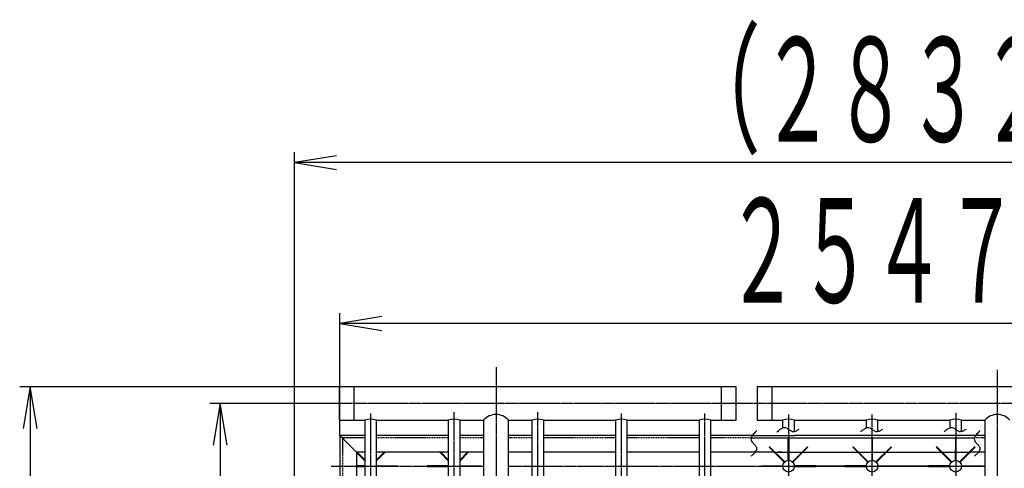
# Model space of a CAD drawing. Extents: x 4045 to 17047, y 750 to 14061.
# Drawn here: x 8105 to 10462, y 9479 to 10552 of the extents above; entities that cross this region are included whole.
import ezdxf
from ezdxf.enums import TextEntityAlignment as Align

# ---------------------------------------------------------------- set-up
doc = ezdxf.new("R2010")
doc.units = 0
doc.header["$MEASUREMENT"] = 0
doc.linetypes.add('EXLTYPE2', pattern=[2, 1, -1])
doc.linetypes.add('EXLTYPE3', pattern=[33, 30, -1, 1, -1])
doc.layers.add('LAY-1', color=3, linetype='CONTINUOUS')
doc.layers.add('LAY-5', color=1, linetype='CONTINUOUS')
doc.styles.add('EXCADSTD', font='monotxt', dxfattribs={"bigfont": 'extfont'})

msp = doc.modelspace()

# ---------------------------------------------------------------- linework, layer by layer
at = {"layer": 'LAY-1', "color": 1, "linetype": 'EXLTYPE3'}
for p, q in [((9245.189065, 9720.721452), (9245.189065, 7634)), ((10445.189065, 7634), (10445.189065, 9714.376256)), ((10848.209119, 9634), (8839.83463, 9634)), ((8869.93593, 9634), (8854.008586, 9634)), ((8944.93593, 9610.31503), (8944.93593, 7496.341695)), ((9145.105735, 7502.612851), (9145.105735, 9612.853108)), ((9345.275541, 7531.72057), (9345.275541, 9612.853108)), ((9545.06407, 9610.31503), (9545.06407, 7534.247632)), ((9745.233876, 7610.5), (9745.233876, 9610.31503)), ((9945.022405, 9607.776951), (9945.022405, 7610.5)), ((10145.192211, 7532.984101), (10145.192211, 9607.776951)), ((10345.362016, 9611.584069), (10345.362016, 7534.247632)), ((8850.437031, 9484), (9215.189065, 9484)), ((9275.189065, 9484), (10415.189065, 9484))]:
    msp.add_line(p, q, dxfattribs=at)
at = {"layer": 'LAY-1', "color": 2, "linetype": 'CONTINUOUS'}
for p, q in [((8869.93593, 9674), (8869.93593, 9594)), ((9820.189065, 9674), (8869.93593, 9674)), ((8904.93593, 9674), (8904.93593, 9594)), ((9785.189065, 9594), (9785.189065, 9674)), ((9820.189065, 9594), (9820.189065, 9674)), ((9870.189065, 9674), (9870.189065, 9594)), ((10819.924636, 9674), (9870.189065, 9674)), ((9905.189065, 9674), (9905.189065, 9594)), ((8869.93593, 9594), (8930.93593, 9594)), ((8930.93593, 9594), (8930.93593, 7619)), ((8958.93593, 9594), (9130.93593, 9594)), ((8958.93593, 7619), (8958.93593, 9594)), ((9130.93593, 9594), (9130.93593, 7619)), ((9158.93593, 7619), (9158.93593, 9594)), ((9159.189065, 9594), (9215.189065, 9594)), ((9215.189065, 9594), (9215.189065, 7633.5)), ((9275.189065, 7633.5), (9275.189065, 9594)), ((9275.189065, 9594), (9331.189065, 9594)), ((9331.189065, 9594), (9331.189065, 7619)), ((9359.189065, 9594), (9531.189065, 9594)), ((9359.189065, 7619), (9359.189065, 9594)), ((9531.189065, 9594), (9531.189065, 7619)), ((9559.189065, 9594), (9731.189065, 9594)), ((9559.189065, 7619), (9559.189065, 9594)), ((9731.189065, 9594), (9731.189065, 7619)), ((9759.189065, 9594), (9820.189065, 9594)), ((9759.189065, 7619), (9759.189065, 9594)), ((9870.189065, 9594), (9931.189065, 9594)), ((9931.189065, 9594), (9931.189065, 9575.314992)), ((9959.189065, 9594), (10131.189065, 9594)), ((9959.189065, 9567.074202), (9959.189065, 9594)), ((10131.189065, 9594), (10131.189065, 9575.374815)), ((10159.189065, 9594), (10331.189065, 9594)), ((10159.189065, 9567.142902), (10159.189065, 9594)), ((10331.189065, 9594), (10331.189065, 9575.397716)), ((10359.189065, 9594), (10415.189065, 9594)), ((10359.189065, 9567.170117), (10359.189065, 9594)), ((10415.189065, 9594), (10415.189065, 7633.5)), ((8871.43593, 9557.5), (8871.43593, 7610.5)), ((8911.43593, 9517.5), (8871.43593, 9557.5)), ((8930.93593, 9557.5), (8871.43593, 9557.5)), ((9130.93593, 9557.5), (8958.93593, 9557.5)), ((9215.189065, 9557.5), (9159.189065, 9557.5)), ((9331.189065, 9557.5), (9275.189065, 9557.5)), ((9531.189065, 9557.5), (9359.189065, 9557.5)), ((9731.189065, 9557.5), (9559.189065, 9557.5)), ((9857.971602, 9557.5), (9759.189065, 9557.5)), ((9855.441633, 9551.510336), (10389.944449, 9551.510336)), ((9857.971602, 9557.510342), (9959.328585, 9557.510342)), ((9944.328585, 9497.974576), (9944.578585, 9549.010336)), ((9944.578585, 9549.010342), (9946.078585, 9549.010342)), ((9944.578585, 9549.010336), (9946.078585, 9549.010336)), ((9946.078585, 9549.010336), (9946.328585, 9497.974576)), ((10070.325984, 9557.510342), (9959.328585, 9557.510342)), ((10392.98829, 9557.510342), (10070.325984, 9557.510342)), ((10144.578585, 9549.010336), (10144.328585, 9497.974576)), ((10144.578585, 9549.010342), (10146.078585, 9549.010342)), ((10144.578585, 9549.010342), (10146.078585, 9549.010342)), ((10146.078585, 9549.010342), (10144.578585, 9549.010342)), ((10144.578585, 9549.010336), (10146.078585, 9549.010336)), ((10144.578585, 9549.010336), (10146.078585, 9549.010336)), ((10146.078585, 9549.010336), (10144.578585, 9549.010336)), ((10146.328585, 9497.974576), (10146.078585, 9549.010336)), ((10344.578585, 9549.010336), (10344.328585, 9497.974576)), ((10346.078585, 9549.010342), (10344.578585, 9549.010342)), ((10346.078585, 9549.010336), (10344.578585, 9549.010336)), ((10346.328585, 9497.974576), (10346.078585, 9549.010336)), ((10389.941666, 9549.010331), (10389.944449, 9549.010331)), ((10415.189065, 9557.5), (10392.474417, 9557.5)), ((9898.836314, 9529.441947), (9899.896975, 9530.502607)), ((9934.74727, 9493.177438), (9898.836314, 9529.441947)), ((9899.896975, 9530.502607), (9936.161483, 9494.591652)), ((9990.760196, 9530.502607), (9954.495687, 9494.591652)), ((9955.909901, 9493.177438), (9991.820856, 9529.441947)), ((9991.820856, 9529.441947), (9990.760196, 9530.502607)), ((10099.896975, 9530.502607), (10098.836314, 9529.441947)), ((10098.836314, 9529.441947), (10134.74727, 9493.177438)), ((10136.161483, 9494.591652), (10099.896975, 9530.502607)), ((10190.760196, 9530.502607), (10154.495687, 9494.591652)), ((10155.909901, 9493.177438), (10191.820856, 9529.441947)), ((10191.820856, 9529.441947), (10190.760196, 9530.502607)), ((10299.896975, 9530.502607), (10298.836314, 9529.441947)), ((10298.836314, 9529.441947), (10334.74727, 9493.177438)), ((10336.161483, 9494.591652), (10299.896975, 9530.502607)), ((10390.760196, 9530.502607), (10354.495687, 9494.591652)), ((10355.909901, 9493.177438), (10391.820856, 9529.441947)), ((10391.820856, 9529.441947), (10390.760196, 9530.502607)), ((8911.43593, 9517.5), (8911.43593, 7650.5)), ((8930.93593, 9517.5), (8911.43593, 9517.5)), ((8911.43593, 9516.355044), (8930.944861, 9496.654042)), ((8930.944861, 9499.401694), (8912.668372, 9517.5)), ((9130.93593, 9517.5), (8958.93593, 9517.5)), ((8979.587586, 9517.5), (8958.944861, 9496.654042)), ((8958.944861, 9499.401694), (8977.22135, 9517.5)), ((9110.302136, 9517.5), (9130.944861, 9496.654042)), ((9130.944861, 9499.401694), (9112.668372, 9517.5)), ((9179.587586, 9517.5), (9158.944861, 9496.654042)), ((9158.944861, 9499.401694), (9177.22135, 9517.5)), ((9215.189065, 9517.5), (9159.189065, 9517.5)), ((9331.189065, 9517.5), (9275.189065, 9517.5)), ((9531.189065, 9517.5), (9359.189065, 9517.5)), ((9731.189065, 9517.5), (9559.189065, 9517.5)), ((9910.661836, 9517.5), (9759.189065, 9517.5)), ((9913.027596, 9517.510342), (9944.412035, 9517.510342)), ((9929.506052, 9517.5), (9919.973051, 9517.5)), ((9946.245135, 9517.510342), (9977.640019, 9517.510342)), ((9979.995335, 9517.510342), (10110.661836, 9517.510342)), ((10113.017152, 9517.510342), (10144.412035, 9517.510342)), ((10146.245135, 9517.510342), (10177.640019, 9517.510342)), ((10179.995335, 9517.510342), (10310.661836, 9517.510342)), ((10313.017152, 9517.510342), (10344.412035, 9517.510342)), ((10346.245135, 9517.510342), (10377.640019, 9517.510342)), ((10415.189065, 9517.5), (10379.995335, 9517.5)), ((8911.485266, 9483.130096), (8930.980621, 9483.034598)), ((8930.980621, 9485.034598), (8911.505239, 9484.939197)), ((8958.909101, 9485.034598), (9009.944861, 9484.784598)), ((9009.944861, 9483.284598), (8958.909101, 9483.034598)), ((9009.944861, 9484.784598), (9009.944861, 9483.284598)), ((9130.980621, 9485.034598), (9079.944861, 9484.784598)), ((9079.944861, 9484.784598), (9079.944861, 9483.284598)), ((9079.944861, 9483.284598), (9130.980621, 9483.034598)), ((9158.909101, 9485.034598), (9209.944861, 9484.784598)), ((9209.944861, 9483.284598), (9158.909101, 9483.034598)), ((9209.944861, 9484.784598), (9209.944861, 9483.284598)), ((9880.328585, 9484.760336), (9931.364345, 9485.010336)), ((9880.328585, 9483.260336), (9880.328585, 9484.760336)), ((9931.364345, 9483.010336), (9880.328585, 9483.260336)), ((10010.328585, 9484.760336), (9959.292825, 9485.010336)), ((9959.292825, 9483.010336), (10010.328585, 9483.260336)), ((10010.325795, 9484.944322), (10080.308385, 9484.944322)), ((10010.325795, 9483.083083), (10010.325795, 9484.944322)), ((10080.308385, 9483.083083), (10010.325795, 9483.083083)), ((10010.328585, 9483.260336), (10010.328585, 9484.760336)), ((10131.364345, 9485.010336), (10080.328585, 9484.760336)), ((10080.328585, 9484.760336), (10080.328585, 9483.260336)), ((10080.328585, 9483.260336), (10131.364345, 9483.010336)), ((10159.292825, 9485.010336), (10210.328585, 9484.760336)), ((10210.328585, 9483.260336), (10159.292825, 9483.010336)), ((10210.328585, 9484.760336), (10210.328585, 9483.260336)), ((10210.348786, 9482.973429), (10210.348786, 9485.020792)), ((10210.348786, 9485.020792), (10280.331375, 9485.020792)), ((10280.331375, 9482.973429), (10210.348786, 9482.973429)), ((10331.364345, 9485.010336), (10280.328585, 9484.760336)), ((10280.328585, 9484.760336), (10280.328585, 9483.260336)), ((10280.328585, 9483.260336), (10331.364345, 9483.010336)), ((10280.331375, 9485.206916), (10280.331375, 9482.973429)), ((10359.292825, 9485.010336), (10410.328585, 9484.760336)), ((10410.328585, 9483.260336), (10359.292825, 9483.010336)), ((10410.328585, 9484.760336), (10410.328585, 9483.260336))]:
    msp.add_line(p, q, dxfattribs=at)
at = {"layer": 'LAY-1', "color": 1, "linetype": 'EXLTYPE2'}
for p, q in [((8930.93593, 9551.5), (8877.43593, 9551.5)), ((8877.43593, 9551.5), (8877.43593, 7616.5)), ((9130.93593, 9551.5), (8958.93593, 9551.5)), ((9215.189065, 9551.5), (9159.189065, 9551.5)), ((9331.189065, 9551.5), (9275.189065, 9551.5)), ((9531.189065, 9551.5), (9359.189065, 9551.5)), ((9731.189065, 9551.5), (9559.189065, 9551.5)), ((9855.438852, 9551.5), (9759.189065, 9551.5)), ((10415.189065, 9551.5), (10389.944449, 9551.5))]:
    msp.add_line(p, q, dxfattribs=at)
at = {"layer": 'LAY-1', "color": 2, "linetype": 'CONTINUOUS', "flags": 128}
for points in [[(9869.517003, 9569.351911), (9865.316767, 9565.257697)], [(9917.507367, 9566.118696), (9920.892474, 9568.825719)], [(10117.635905, 9566.220161), (10121.021012, 9568.927185)], [(10317.688843, 9566.260552), (10321.07395, 9568.967576)], [(10404.019818, 9569.351911), (10399.819583, 9565.257697)]]:
    msp.add_lwpolyline(points, dxfattribs=at)
at = {"layer": 'LAY-1', "color": 2, "linetype": 'CONTINUOUS'}
for centre in [(9945.328585, 9484.010336), (10145.328585, 9484.010336), (10345.328585, 9484.010336)]:
    msp.add_circle(centre, 14, dxfattribs=at)
for centre, radius, start, end in [((8944.93593, 9556.530012), 40, 69.512684, 110.487316), ((9144.93593, 9556.53571), 39.994662, 69.509828, 110.490172), ((9245.189065, 9567.542487), 40, 41.409622, 138.590378), ((9345.189065, 9556.53149), 39.998616, 69.511944, 110.488056), ((9545.189065, 9556.5331), 39.997108, 69.511137, 110.488863), ((9745.189065, 9556.530409), 39.999628, 69.512486, 110.487514), ((9945.189065, 9556.535501), 39.994858, 69.509933, 110.490067), ((10145.189065, 9556.530014), 39.999998, 69.512684, 110.487316), ((10345.189065, 9556.535923), 39.994463, 69.509721, 110.490279), ((10445.189065, 9567.542487), 40, 41.409622, 138.590378), ((10208.12008, 9160.674966), 499.085899, 124.194573, 125.13517), ((9955.637292, 9506.292384), 72.796219, 107.064063, 112.626223), ((9932.085663, 9548.187467), 27.782915, 71.791636, 85.478431), ((9928.89914, 9549.393602), 27.841735, 48.997795, 64.769255), ((9546.28402, 8801.9673), 866.719777, 61.962912, 62.449676), ((9950.317914, 9598.098107), 32.43618, 288.253007, 301.965654), ((9942.044274, 9616.755605), 52.722257, 298.857761, 303.35475), ((10408.248627, 9160.776419), 499.085915, 124.194573, 125.13517), ((10155.76583, 9506.393849), 72.796219, 107.064063, 112.626223), ((10132.214201, 9548.288932), 27.782915, 71.791636, 85.478431), ((10129.027678, 9549.495067), 27.841735, 48.997795, 64.769255), ((9746.412558, 8802.068764), 866.719779, 61.962912, 62.449676), ((10150.446452, 9598.199572), 32.43618, 288.253007, 301.965654), ((10142.172813, 9616.857069), 52.722256, 298.857761, 303.354751), ((10608.301551, 9160.816831), 499.085889, 124.194573, 125.13517), ((10355.818767, 9506.43424), 72.796219, 107.064063, 112.626223), ((10332.267139, 9548.329323), 27.782915, 71.791636, 85.478431), ((10329.080615, 9549.535458), 27.841735, 48.997795, 64.769255), ((9946.465426, 8802.109024), 866.719927, 61.962912, 62.449676), ((10350.49939, 9598.239963), 32.43618, 288.253007, 301.965654), ((10342.225751, 9616.89746), 52.722255, 298.857761, 303.354751), ((9922.972275, 9526.820354), 71.488666, 154.910652, 161.753949), ((9872.143329, 9551.261587), 17.188995, 186.877232, 206.999502), ((10299.969515, 9178.874096), 581.562807, 138.364575, 139.426777), ((9955.732425, 9595.537666), 28.639441, 265.889581, 279.536659), ((10155.860963, 9595.639132), 28.639441, 265.889581, 279.536659), ((10355.913901, 9595.679523), 28.639441, 265.889581, 279.536659), ((10457.475091, 9526.820354), 71.488667, 154.910652, 161.753949), ((10406.646144, 9551.261587), 17.188995, 186.877232, 206.999502), ((10834.472324, 9178.874102), 581.562798, 138.364575, 139.426778), ((9880.480204, 9559.4341), 28.542453, 214.037013, 223.670927), ((9949.049273, 9620.94752), 120.649404, 222.315326, 225.971198), ((9677.350591, 9395.911471), 233.259349, 34.693755, 36.360267), ((9854.389834, 9527.943384), 15.59204, 334.293847, 348.943073), ((9848.214783, 9523.662224), 21.516414, 3.439461, 13.486875), ((10414.98302, 9559.4341), 28.542453, 214.037013, 223.670927), ((10483.552086, 9620.947517), 120.649401, 222.315326, 225.971198), ((10211.853407, 9395.911471), 233.259347, 34.693755, 36.360267), ((10388.89265, 9527.943384), 15.59204, 334.293847, 348.943073), ((10382.717598, 9523.662224), 21.516414, 3.439461, 13.486875), ((9805.094089, 9570.261562), 80.34701, 308.933789, 313.12036), ((9798.077762, 9579.345339), 91.779774, 312.441315, 317.527094), ((9844.182052, 9535.314842), 28.074429, 320.273544, 329.770246), ((10339.596905, 9570.261562), 80.34701, 308.933789, 313.12036), ((10332.580577, 9579.34534), 91.779774, 312.441315, 317.527094), ((10378.684867, 9535.314842), 28.074429, 320.273544, 329.770246)]:
    msp.add_arc(centre, radius, start, end, dxfattribs=at)
at = {"layer": 'LAY-5', "color": 1, "linetype": 'CONTINUOUS'}
for p, q in [((8762.93593, 8064), (8762.93593, 10235)), ((8862.93593, 10226.666667), (8762.93593, 10210)), ((11595.321041, 10210), (8762.93593, 10210)), ((8762.93593, 10210), (8862.93593, 10193.333333)), ((8871.43593, 9557.5), (8871.43593, 9850)), ((8971.43593, 9841.666667), (8871.43593, 9825)), ((11418.821041, 9825), (8871.43593, 9825)), ((8871.43593, 9825), (8971.43593, 9808.333333)), ((8871.43593, 9674), (8105, 9674)), ((8130, 9674), (8113.333333, 9574)), ((8130, 9674), (8130, 6350)), ((8146.666667, 9574), (8130, 9674)), ((8839.83463, 9634), (8560, 9634)), ((8585, 9634), (8568.333333, 9534)), ((8585, 9634), (8585, 7484)), ((8601.666667, 9534), (8585, 9634))]:
    msp.add_line(p, q, dxfattribs=at)

# ---------------------------------------------------------------- texts
at = {"layer": 'LAY-5', "color": 3, "linetype": 'CONTINUOUS', "style": 'EXCADSTD'}
for s, width, p, p2 in [('（', 0.84, (9679.128486, 10260), (9879.128486, 10260)), ('２８３２', 0.588, (9879.128486, 10260), (10579.128486, 10260)), ('２５４７', 0.588, (9795.128486, 9875), (10495.128486, 9875))]:
    msp.add_text(s, height=250, dxfattribs=dict(at, width=width)).set_placement(p, p2, align=Align.FIT)

doc.saveas('drawing.dxf')
